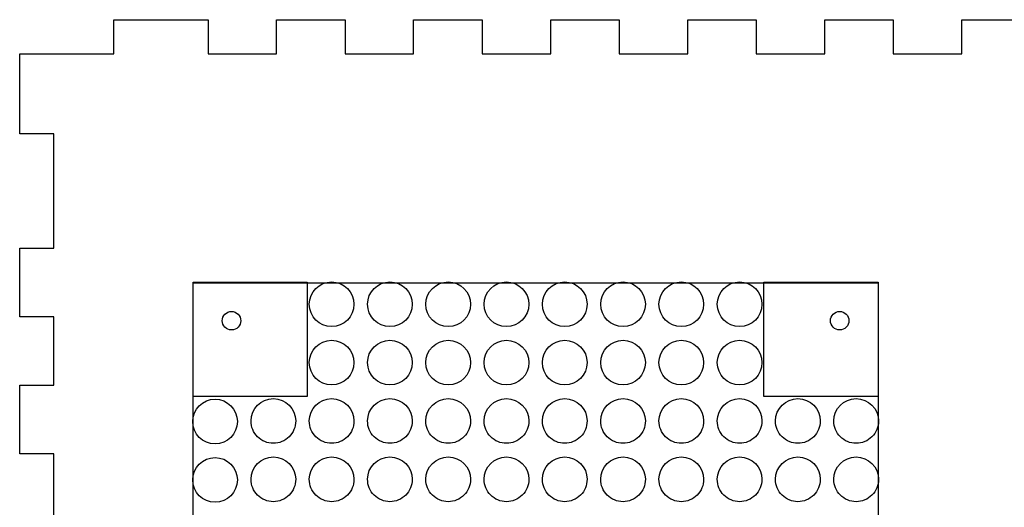
# Model space of a CAD drawing. Extents: x 6 to 1042, y 38 to 930.
# Drawn here: x 6 to 179, y 169 to 255 of the extents above; entities that cross this region are included whole.
import ezdxf

# ---------------------------------------------------------------- set-up
doc = ezdxf.new("R2010")
doc.units = 0
doc.layers.get('0').update_dxf_attribs({"linetype": 'CONTINUOUS'})

msp = doc.modelspace()

# ---------------------------------------------------------------- linework, layer by layer
at = {"color": 7}
msp.add_lwpolyline([(12.35001, 166.619663), (12.35001, 178.619674), (6.350005, 178.619674), (6.350005, 190.619685), (12.35001, 190.619685), (12.35001, 202.619696), (6.350005, 202.619696), (6.350005, 202.619696), (6.350005, 202.619696), (6.350005, 202.619696), (6.350005, 214.619707), (12.35001, 214.619707), (12.35001, 234.619726), (6.350005, 234.619726), (6.350005, 248.619738), (22.850018, 248.619738), (22.850018, 254.619744), (39.35003, 254.619744), (39.35003, 248.619738), (51.350039, 248.619738), (51.350039, 254.619744), (63.350049, 254.619744), (63.350049, 248.619738), (75.350058, 248.619738), (75.350058, 254.619744), (87.350067, 254.619744), (87.350067, 248.619738), (99.350076, 248.619738), (99.350076, 254.619744), (111.350085, 254.619744), (111.350085, 248.619738), (123.350094, 248.619738), (123.350094, 254.619744), (135.350103, 254.619744), (135.350103, 248.619738), (147.350113, 248.619738), (147.350113, 254.619744), (159.350122, 254.619744), (159.350122, 248.619738), (171.350131, 248.619738), (171.350131, 254.619744), (183.35014, 254.619744)], dxfattribs=at)
at = {"color": 1}
for points in [[(36.710679, 208.663554), (56.710758, 208.663554), (56.710758, 188.663424), (36.710679, 188.663424), (36.710679, 208.663554), (36.710679, 208.663554), (36.710679, 208.663554), (36.710679, 208.663554), (36.710679, 208.663554)], [(36.710679, 208.576178), (156.711066, 208.576178), (156.711066, 88.575768), (36.710679, 88.575768), (36.710679, 208.576178), (36.710679, 208.576178), (36.710679, 208.576178), (36.710679, 208.576178), (36.710679, 208.576178)], [(136.711027, 208.663554), (156.711077, 208.663554), (156.711077, 188.663481), (136.711027, 188.663481), (136.711027, 208.663554), (136.711027, 208.663554), (136.711027, 208.663554), (136.711027, 208.663554), (136.711027, 208.663554)]]:
    msp.add_lwpolyline(points, close=True, dxfattribs=at)
at = {"color": 7}
for points in [[(64.898197, 204.804673), (64.898197, 204.804673), (64.898197, 204.804673), (64.898197, 204.804673)], [(75.105717, 204.804673), (75.105717, 204.804673), (75.105717, 204.804673), (75.105717, 204.804673)], [(85.313221, 204.804673), (85.313221, 204.804673), (85.313221, 204.804673), (85.313221, 204.804673)], [(95.520719, 204.804673), (95.520719, 204.804673), (95.520719, 204.804673), (95.520719, 204.804673)], [(105.728237, 204.804673), (105.728237, 204.804673), (105.728237, 204.804673), (105.728237, 204.804673)], [(115.935754, 204.804673), (115.935754, 204.804673), (115.935754, 204.804673), (115.935754, 204.804673)], [(126.143252, 204.804673), (126.143252, 204.804673), (126.143252, 204.804673), (126.143252, 204.804673)], [(136.35077, 204.804673), (136.35077, 204.804673), (136.35077, 204.804673), (136.35077, 204.804673)], [(45.068013, 201.925331), (45.068013, 201.925331), (45.068013, 201.925331), (45.068013, 201.925331)], [(151.592424, 201.925331), (151.592424, 201.925331), (151.592424, 201.925331), (151.592424, 201.925331)], [(64.898199, 194.589216), (64.898199, 194.589216), (64.898199, 194.589216), (64.898199, 194.589216)], [(75.10572, 194.589216), (75.10572, 194.589216), (75.10572, 194.589216), (75.10572, 194.589216)], [(85.313224, 194.589216), (85.313224, 194.589216), (85.313224, 194.589216), (85.313224, 194.589216)], [(95.520724, 194.589216), (95.520724, 194.589216), (95.520724, 194.589216), (95.520724, 194.589216)], [(105.728239, 194.589216), (105.728239, 194.589216), (105.728239, 194.589216), (105.728239, 194.589216)], [(115.935757, 194.589216), (115.935757, 194.589216), (115.935757, 194.589216), (115.935757, 194.589216)], [(126.143255, 194.589216), (126.143255, 194.589216), (126.143255, 194.589216), (126.143255, 194.589216)], [(136.350773, 194.589216), (136.350773, 194.589216), (136.350773, 194.589216), (136.350773, 194.589216)], [(44.483192, 184.272188), (44.483192, 184.272188), (44.483192, 184.272188), (44.483192, 184.272188)], [(54.690701, 184.373759), (54.690701, 184.373759), (54.690701, 184.373759), (54.690701, 184.373759)], [(64.898199, 184.373759), (64.898199, 184.373759), (64.898199, 184.373759), (64.898199, 184.373759)], [(75.10572, 184.373759), (75.10572, 184.373759), (75.10572, 184.373759), (75.10572, 184.373759)], [(85.313224, 184.373759), (85.313224, 184.373759), (85.313224, 184.373759), (85.313224, 184.373759)], [(95.520724, 184.373759), (95.520724, 184.373759), (95.520724, 184.373759), (95.520724, 184.373759)], [(105.728239, 184.373759), (105.728239, 184.373759), (105.728239, 184.373759), (105.728239, 184.373759)], [(115.935757, 184.373759), (115.935757, 184.373759), (115.935757, 184.373759), (115.935757, 184.373759)], [(126.143255, 184.373759), (126.143255, 184.373759), (126.143255, 184.373759), (126.143255, 184.373759)], [(136.350773, 184.373759), (136.350773, 184.373759), (136.350773, 184.373759), (136.350773, 184.373759)], [(146.558271, 184.373759), (146.558271, 184.373759), (146.558271, 184.373759), (146.558271, 184.373759)], [(156.765806, 184.373759), (156.765806, 184.373759), (156.765806, 184.373759), (156.765806, 184.373759)], [(44.483192, 174.056787), (44.483192, 174.056787), (44.483192, 174.056787), (44.483192, 174.056787)], [(54.690701, 174.158359), (54.690701, 174.158359), (54.690701, 174.158359), (54.690701, 174.158359)], [(64.898199, 174.158359), (64.898199, 174.158359), (64.898199, 174.158359), (64.898199, 174.158359)], [(75.10572, 174.158359), (75.10572, 174.158359), (75.10572, 174.158359), (75.10572, 174.158359)], [(85.313224, 174.158359), (85.313224, 174.158359), (85.313224, 174.158359), (85.313224, 174.158359)], [(95.520724, 174.158359), (95.520724, 174.158359), (95.520724, 174.158359), (95.520724, 174.158359)], [(105.728239, 174.158359), (105.728239, 174.158359), (105.728239, 174.158359), (105.728239, 174.158359)], [(115.935757, 174.158359), (115.935757, 174.158359), (115.935757, 174.158359), (115.935757, 174.158359)], [(126.143255, 174.158359), (126.143255, 174.158359), (126.143255, 174.158359), (126.143255, 174.158359)], [(136.350773, 174.158359), (136.350773, 174.158359), (136.350773, 174.158359), (136.350773, 174.158359)], [(146.558271, 174.158359), (146.558271, 174.158359), (146.558271, 174.158359), (146.558271, 174.158359)], [(156.765806, 174.158359), (156.765806, 174.158359), (156.765806, 174.158359), (156.765806, 174.158359)]]:
    msp.add_lwpolyline(points, close=True, dxfattribs=at)
for points in [[(57.070981, 204.804673), (57.070983, 206.966097), (58.823163, 208.718276), (60.984587, 208.718276)], [(60.984587, 208.718276), (63.146012, 208.718277), (64.898194, 206.966098), (64.898197, 204.804673)], [(67.278501, 204.804673), (67.278504, 206.966098), (69.030686, 208.718277), (71.192111, 208.718276)], [(71.192111, 208.718276), (73.353534, 208.718276), (75.105715, 206.966097), (75.105717, 204.804673)], [(77.486005, 204.804673), (77.486007, 206.966098), (79.238189, 208.718277), (81.399614, 208.718276)], [(81.399614, 208.718276), (83.561038, 208.718276), (85.313218, 206.966097), (85.313221, 204.804673)], [(87.693503, 204.804673), (87.693505, 206.966098), (89.445687, 208.718277), (91.607112, 208.718276)], [(91.607112, 208.718276), (93.768536, 208.718276), (95.520716, 206.966097), (95.520719, 204.804673)], [(97.901021, 204.804673), (97.901023, 206.966098), (99.653205, 208.718277), (101.81463, 208.718276)], [(101.81463, 208.718276), (103.976054, 208.718276), (105.728234, 206.966097), (105.728237, 204.804673)], [(108.108538, 204.804673), (108.108541, 206.966097), (109.860721, 208.718276), (112.022145, 208.718276)], [(112.022145, 208.718276), (114.18357, 208.718277), (115.935752, 206.966098), (115.935754, 204.804673)], [(118.316036, 204.804673), (118.316039, 206.966098), (120.068221, 208.718277), (122.229646, 208.718276)], [(122.229646, 208.718276), (124.391069, 208.718276), (126.14325, 206.966097), (126.143252, 204.804673)], [(128.523554, 204.804673), (128.523557, 206.966097), (130.275737, 208.718276), (132.437161, 208.718276)], [(132.437161, 208.718276), (134.598585, 208.718277), (136.350768, 206.966098), (136.35077, 204.804673)], [(42.303463, 203.07045), (42.607165, 203.374155), (43.019077, 203.544775), (43.44858, 203.544775)], [(43.44858, 203.544775), (43.878082, 203.544775), (44.289994, 203.374155), (44.593696, 203.07045)], [(60.984587, 200.891069), (58.823163, 200.89107), (57.070983, 202.643249), (57.070981, 204.804673)], [(64.898197, 204.804673), (64.898194, 202.643248), (63.146012, 200.891068), (60.984587, 200.891069)], [(71.192111, 200.891069), (69.030686, 200.891068), (67.278504, 202.643248), (67.278501, 204.804673)], [(75.105717, 204.804673), (75.105715, 202.643249), (73.353534, 200.89107), (71.192111, 200.891069)], [(81.399614, 200.891069), (79.238189, 200.891068), (77.486007, 202.643248), (77.486005, 204.804673)], [(85.313221, 204.804673), (85.313218, 202.643249), (83.561038, 200.89107), (81.399614, 200.891069)], [(91.607112, 200.891069), (89.445687, 200.891068), (87.693505, 202.643248), (87.693503, 204.804673)], [(95.520719, 204.804673), (95.520716, 202.643249), (93.768536, 200.89107), (91.607112, 200.891069)], [(101.81463, 200.891069), (99.653205, 200.891068), (97.901023, 202.643248), (97.901021, 204.804673)], [(105.728237, 204.804673), (105.728234, 202.643249), (103.976054, 200.89107), (101.81463, 200.891069)], [(112.022145, 200.891069), (109.860721, 200.89107), (108.108541, 202.643249), (108.108538, 204.804673)], [(115.935754, 204.804673), (115.935752, 202.643248), (114.18357, 200.891068), (112.022145, 200.891069)], [(122.229646, 200.891069), (120.068221, 200.891068), (118.316039, 202.643248), (118.316036, 204.804673)], [(126.143252, 204.804673), (126.14325, 202.643249), (124.391069, 200.89107), (122.229646, 200.891069)], [(132.437161, 200.891069), (130.275737, 200.89107), (128.523557, 202.643249), (128.523554, 204.804673)], [(136.35077, 204.804673), (136.350768, 202.643248), (134.598585, 200.891068), (132.437161, 200.891069)], [(148.827874, 203.07045), (149.131576, 203.374155), (149.543488, 203.544775), (149.97299, 203.544775)], [(149.97299, 203.544775), (150.402493, 203.544775), (150.814405, 203.374155), (151.118107, 203.07045)], [(41.829146, 201.925331), (41.829141, 202.35483), (41.999758, 202.766745), (42.303463, 203.07045)], [(43.44858, 200.305908), (42.554198, 200.305908), (41.829155, 201.030946), (41.829146, 201.925331)], [(45.068013, 201.925331), (45.068005, 201.030946), (44.342962, 200.305908), (43.44858, 200.305908)], [(44.593696, 203.07045), (44.897398, 202.766745), (45.068016, 202.35483), (45.068013, 201.925331)], [(148.353557, 201.925331), (148.353554, 202.35483), (148.524169, 202.766745), (148.827874, 203.07045)], [(149.97299, 200.305908), (149.078606, 200.305908), (148.353566, 201.030946), (148.353557, 201.925331)], [(151.592424, 201.925331), (151.592415, 201.030946), (150.867372, 200.305908), (149.97299, 200.305908)], [(151.118107, 203.07045), (151.421812, 202.766745), (151.592427, 202.35483), (151.592424, 201.925331)], [(57.070978, 194.589216), (57.070982, 196.75064), (58.823163, 198.502819), (60.984587, 198.50282)], [(60.984587, 198.50282), (63.146013, 198.50282), (64.898195, 196.750641), (64.898199, 194.589216)], [(67.278498, 194.589216), (67.278502, 196.750641), (69.030685, 198.50282), (71.192111, 198.50282)], [(71.192111, 198.50282), (73.353535, 198.502819), (75.105716, 196.75064), (75.10572, 194.589216)], [(77.486002, 194.589216), (77.486006, 196.750641), (79.238189, 198.50282), (81.399614, 198.50282)], [(81.399614, 198.50282), (83.561038, 198.502819), (85.31322, 196.75064), (85.313224, 194.589216)], [(87.6935, 194.589216), (87.693504, 196.750641), (89.445687, 198.50282), (91.607112, 198.50282)], [(91.607112, 198.50282), (93.768538, 198.50282), (95.52072, 196.750641), (95.520724, 194.589216)], [(97.901018, 194.589216), (97.901022, 196.750641), (99.653205, 198.50282), (101.81463, 198.50282)], [(101.81463, 198.50282), (103.976054, 198.502819), (105.728235, 196.75064), (105.728239, 194.589216)], [(108.108533, 194.589216), (108.108537, 196.750641), (109.86072, 198.50282), (112.022145, 198.50282)], [(112.022145, 198.50282), (114.18357, 198.50282), (115.935753, 196.750641), (115.935757, 194.589216)], [(118.316034, 194.589216), (118.316038, 196.750641), (120.06822, 198.50282), (122.229646, 198.50282)], [(122.229646, 198.50282), (124.39107, 198.502819), (126.143251, 196.75064), (126.143255, 194.589216)], [(128.523548, 194.589216), (128.523552, 196.750641), (130.275735, 198.50282), (132.437161, 198.50282)], [(132.437161, 198.50282), (134.598586, 198.50282), (136.350769, 196.750641), (136.350773, 194.589216)], [(60.984587, 190.675612), (58.823163, 190.675613), (57.070982, 192.427792), (57.070978, 194.589216)], [(64.898199, 194.589216), (64.898195, 192.427791), (63.146013, 190.675612), (60.984587, 190.675612)], [(71.192111, 190.675612), (69.030685, 190.675612), (67.278502, 192.427791), (67.278498, 194.589216)], [(75.10572, 194.589216), (75.105716, 192.427792), (73.353535, 190.675613), (71.192111, 190.675612)], [(81.399614, 190.675612), (79.238189, 190.675612), (77.486006, 192.427791), (77.486002, 194.589216)], [(85.313224, 194.589216), (85.31322, 192.427792), (83.561038, 190.675613), (81.399614, 190.675612)], [(91.607112, 190.675612), (89.445687, 190.675612), (87.693504, 192.427791), (87.6935, 194.589216)], [(95.520724, 194.589216), (95.52072, 192.427791), (93.768538, 190.675612), (91.607112, 190.675612)], [(101.81463, 190.675612), (99.653205, 190.675612), (97.901022, 192.427791), (97.901018, 194.589216)], [(105.728239, 194.589216), (105.728235, 192.427792), (103.976054, 190.675613), (101.81463, 190.675612)], [(112.022145, 190.675612), (109.86072, 190.675612), (108.108537, 192.427791), (108.108533, 194.589216)], [(115.935757, 194.589216), (115.935753, 192.427791), (114.18357, 190.675612), (112.022145, 190.675612)], [(122.229646, 190.675612), (120.06822, 190.675612), (118.316038, 192.427791), (118.316034, 194.589216)], [(126.143255, 194.589216), (126.143251, 192.427792), (124.39107, 190.675613), (122.229646, 190.675612)], [(132.437161, 190.675612), (130.275735, 190.675612), (128.523552, 192.427791), (128.523548, 194.589216)], [(136.350773, 194.589216), (136.350769, 192.427791), (134.598586, 190.675612), (132.437161, 190.675612)], [(36.65597, 184.272188), (36.655975, 186.433613), (38.408157, 188.185792), (40.569583, 188.185791)], [(40.569583, 188.185791), (42.731007, 188.18579), (44.483188, 186.433612), (44.483192, 184.272188)], [(46.863477, 184.373759), (46.863481, 186.535185), (48.615664, 188.287364), (50.777089, 188.287363)], [(50.777089, 188.287363), (52.938515, 188.287364), (54.690697, 186.535185), (54.690701, 184.373759)], [(57.070978, 184.373759), (57.070982, 186.535184), (58.823163, 188.287362), (60.984587, 188.287363)], [(60.984587, 188.287363), (63.146013, 188.287364), (64.898195, 186.535185), (64.898199, 184.373759)], [(67.278498, 184.373759), (67.278502, 186.535185), (69.030685, 188.287364), (71.192111, 188.287363)], [(71.192111, 188.287363), (73.353535, 188.287362), (75.105716, 186.535184), (75.10572, 184.373759)], [(77.486002, 184.373759), (77.486006, 186.535185), (79.238189, 188.287364), (81.399614, 188.287363)], [(81.399614, 188.287363), (83.561038, 188.287362), (85.31322, 186.535184), (85.313224, 184.373759)], [(87.6935, 184.373759), (87.693504, 186.535185), (89.445687, 188.287364), (91.607112, 188.287363)], [(91.607112, 188.287363), (93.768538, 188.287364), (95.52072, 186.535185), (95.520724, 184.373759)], [(97.901018, 184.373759), (97.901022, 186.535185), (99.653205, 188.287364), (101.81463, 188.287363)], [(101.81463, 188.287363), (103.976054, 188.287362), (105.728235, 186.535184), (105.728239, 184.373759)], [(108.108533, 184.373759), (108.108537, 186.535185), (109.86072, 188.287364), (112.022145, 188.287363)], [(112.022145, 188.287363), (114.18357, 188.287364), (115.935753, 186.535185), (115.935757, 184.373759)], [(118.316034, 184.373759), (118.316038, 186.535185), (120.06822, 188.287364), (122.229646, 188.287363)], [(122.229646, 188.287363), (124.39107, 188.287362), (126.143251, 186.535184), (126.143255, 184.373759)], [(128.523548, 184.373759), (128.523552, 186.535185), (130.275735, 188.287364), (132.437161, 188.287363)], [(132.437161, 188.287363), (134.598586, 188.287364), (136.350769, 186.535185), (136.350773, 184.373759)], [(138.731049, 184.373759), (138.731053, 186.535185), (140.483236, 188.287364), (142.644662, 188.287363)], [(142.644662, 188.287363), (144.806086, 188.287362), (146.558267, 186.535184), (146.558271, 184.373759)], [(148.938584, 184.373759), (148.938588, 186.535184), (150.690769, 188.287362), (152.852193, 188.287363)], [(152.852193, 188.287363), (155.013619, 188.287364), (156.765802, 186.535185), (156.765806, 184.373759)], [(40.569583, 180.358584), (38.408157, 180.358583), (36.655975, 182.110762), (36.65597, 184.272188)], [(44.483192, 184.272188), (44.483188, 182.110763), (42.731007, 180.358585), (40.569583, 180.358584)], [(48.00974, 181.606404), (47.275795, 182.340353), (46.863471, 183.335801), (46.863477, 184.373759)], [(54.690701, 184.373759), (54.690707, 183.335801), (54.278384, 182.340353), (53.544438, 181.606404)], [(58.21724, 181.606405), (57.483295, 182.340354), (57.070972, 183.335802), (57.070978, 184.373759)], [(64.898199, 184.373759), (64.898205, 183.335801), (64.485882, 182.340353), (63.751936, 181.606404)], [(68.424762, 181.606404), (67.690816, 182.340353), (67.278493, 183.335801), (67.278498, 184.373759)], [(75.10572, 184.373759), (75.105726, 183.335802), (74.693403, 182.340354), (73.959458, 181.606405)], [(78.632265, 181.606404), (77.89832, 182.340353), (77.485996, 183.335801), (77.486002, 184.373759)], [(85.313224, 184.373759), (85.313229, 183.335802), (84.900906, 182.340354), (84.166961, 181.606405)], [(88.839763, 181.606404), (88.105818, 182.340353), (87.693494, 183.335801), (87.6935, 184.373759)], [(95.520724, 184.373759), (95.52073, 183.335801), (95.108407, 182.340353), (94.374461, 181.606404)], [(99.047281, 181.606404), (98.313336, 182.340353), (97.901012, 183.335801), (97.901018, 184.373759)], [(105.728239, 184.373759), (105.728245, 183.335802), (105.315922, 182.340354), (104.581977, 181.606405)], [(109.254796, 181.606404), (108.520851, 182.340353), (108.108527, 183.335801), (108.108533, 184.373759)], [(115.935757, 184.373759), (115.935763, 183.335801), (115.523439, 182.340353), (114.789494, 181.606404)], [(119.462297, 181.606404), (118.728351, 182.340353), (118.316028, 183.335801), (118.316034, 184.373759)], [(126.143255, 184.373759), (126.143261, 183.335802), (125.730938, 182.340354), (124.996993, 181.606405)], [(129.669812, 181.606404), (128.935866, 182.340353), (128.523543, 183.335801), (128.523548, 184.373759)], [(136.350773, 184.373759), (136.350778, 183.335801), (135.938455, 182.340353), (135.20451, 181.606404)], [(139.877312, 181.606404), (139.143367, 182.340353), (138.731044, 183.335801), (138.731049, 184.373759)], [(146.558271, 184.373759), (146.558276, 183.335802), (146.145953, 182.340354), (145.412009, 181.606405)], [(150.084846, 181.606405), (149.350901, 182.340354), (148.938578, 183.335802), (148.938584, 184.373759)], [(156.765806, 184.373759), (156.765811, 183.335801), (156.353488, 182.340353), (155.619542, 181.606404)], [(50.777089, 180.460127), (49.739131, 180.460127), (48.743685, 180.872455), (48.00974, 181.606404)], [(53.544438, 181.606404), (52.810493, 180.872455), (51.815047, 180.460127), (50.777089, 180.460127)], [(60.984587, 180.460127), (59.94663, 180.460128), (58.951185, 180.872457), (58.21724, 181.606405)], [(63.751936, 181.606404), (63.017991, 180.872455), (62.022545, 180.460127), (60.984587, 180.460127)], [(71.192111, 180.460127), (70.154153, 180.460127), (69.158707, 180.872455), (68.424762, 181.606404)], [(73.959458, 181.606405), (73.225513, 180.872457), (72.230068, 180.460128), (71.192111, 180.460127)], [(81.399614, 180.460127), (80.361656, 180.460127), (79.36621, 180.872455), (78.632265, 181.606404)], [(84.166961, 181.606405), (83.433017, 180.872457), (82.437572, 180.460128), (81.399614, 180.460127)], [(91.607112, 180.460127), (90.569154, 180.460127), (89.573708, 180.872455), (88.839763, 181.606404)], [(94.374461, 181.606404), (93.640516, 180.872455), (92.64507, 180.460127), (91.607112, 180.460127)], [(101.81463, 180.460127), (100.776672, 180.460127), (99.781226, 180.872455), (99.047281, 181.606404)], [(104.581977, 181.606405), (103.848033, 180.872457), (102.852588, 180.460128), (101.81463, 180.460127)], [(112.022145, 180.460127), (110.984187, 180.460127), (109.988741, 180.872455), (109.254796, 181.606404)], [(114.789494, 181.606404), (114.055549, 180.872455), (113.060103, 180.460127), (112.022145, 180.460127)], [(122.229646, 180.460127), (121.191688, 180.460127), (120.196242, 180.872455), (119.462297, 181.606404)], [(124.996993, 181.606405), (124.263048, 180.872457), (123.267603, 180.460128), (122.229646, 180.460127)], [(132.437161, 180.460127), (131.399203, 180.460127), (130.403757, 180.872455), (129.669812, 181.606404)], [(135.20451, 181.606404), (134.470564, 180.872455), (133.475119, 180.460127), (132.437161, 180.460127)], [(142.644662, 180.460127), (141.606703, 180.460127), (140.611258, 180.872455), (139.877312, 181.606404)], [(145.412009, 181.606405), (144.678064, 180.872457), (143.682619, 180.460128), (142.644662, 180.460127)], [(152.852193, 180.460127), (151.814236, 180.460128), (150.818791, 180.872457), (150.084846, 181.606405)], [(155.619542, 181.606404), (154.885597, 180.872455), (153.890151, 180.460127), (152.852193, 180.460127)], [(36.65597, 174.056787), (36.655975, 176.218213), (38.408157, 177.970392), (40.569583, 177.970391)], [(40.569583, 177.970391), (42.731007, 177.97039), (44.483188, 176.218212), (44.483192, 174.056787)], [(46.863477, 174.158359), (46.863481, 176.319784), (48.615664, 178.071964), (50.777089, 178.071963)], [(50.777089, 178.071963), (52.938515, 178.071964), (54.690697, 176.319784), (54.690701, 174.158359)], [(57.070978, 174.158359), (57.070982, 176.319783), (58.823163, 178.071962), (60.984587, 178.071963)], [(60.984587, 178.071963), (63.146013, 178.071964), (64.898195, 176.319784), (64.898199, 174.158359)], [(67.278498, 174.158359), (67.278502, 176.319784), (69.030685, 178.071964), (71.192111, 178.071963)], [(71.192111, 178.071963), (73.353535, 178.071962), (75.105716, 176.319783), (75.10572, 174.158359)], [(77.486002, 174.158359), (77.486006, 176.319784), (79.238189, 178.071964), (81.399614, 178.071963)], [(81.399614, 178.071963), (83.561038, 178.071962), (85.31322, 176.319783), (85.313224, 174.158359)], [(87.6935, 174.158359), (87.693504, 176.319784), (89.445687, 178.071964), (91.607112, 178.071963)], [(91.607112, 178.071963), (93.768538, 178.071964), (95.52072, 176.319784), (95.520724, 174.158359)], [(97.901018, 174.158359), (97.901022, 176.319784), (99.653205, 178.071964), (101.81463, 178.071963)], [(101.81463, 178.071963), (103.976054, 178.071962), (105.728235, 176.319783), (105.728239, 174.158359)], [(108.108533, 174.158359), (108.108537, 176.319784), (109.86072, 178.071964), (112.022145, 178.071963)], [(112.022145, 178.071963), (114.18357, 178.071964), (115.935753, 176.319784), (115.935757, 174.158359)], [(118.316034, 174.158359), (118.316038, 176.319784), (120.06822, 178.071964), (122.229646, 178.071963)], [(122.229646, 178.071963), (124.39107, 178.071962), (126.143251, 176.319783), (126.143255, 174.158359)], [(128.523548, 174.158359), (128.523552, 176.319784), (130.275735, 178.071964), (132.437161, 178.071963)], [(132.437161, 178.071963), (134.598586, 178.071964), (136.350769, 176.319784), (136.350773, 174.158359)], [(138.731049, 174.158359), (138.731053, 176.319784), (140.483236, 178.071964), (142.644662, 178.071963)], [(142.644662, 178.071963), (144.806086, 178.071962), (146.558267, 176.319783), (146.558271, 174.158359)], [(148.938584, 174.158359), (148.938588, 176.319783), (150.690769, 178.071962), (152.852193, 178.071963)], [(152.852193, 178.071963), (155.013619, 178.071964), (156.765802, 176.319784), (156.765806, 174.158359)], [(40.569583, 170.143184), (38.408157, 170.143183), (36.655975, 171.895362), (36.65597, 174.056787)], [(44.483192, 174.056787), (44.483188, 171.895363), (42.731007, 170.143184), (40.569583, 170.143184)], [(48.00974, 171.391004), (47.275795, 172.124953), (46.863471, 173.120401), (46.863477, 174.158359)], [(54.690701, 174.158359), (54.690707, 173.120401), (54.278384, 172.124953), (53.544438, 171.391004)], [(58.21724, 171.391005), (57.483295, 172.124954), (57.070972, 173.120402), (57.070978, 174.158359)], [(64.898199, 174.158359), (64.898205, 173.120401), (64.485882, 172.124953), (63.751936, 171.391004)], [(68.424762, 171.391004), (67.690816, 172.124953), (67.278493, 173.120401), (67.278498, 174.158359)], [(75.10572, 174.158359), (75.105726, 173.120402), (74.693403, 172.124954), (73.959458, 171.391005)], [(78.632265, 171.391004), (77.89832, 172.124953), (77.485996, 173.120401), (77.486002, 174.158359)], [(85.313224, 174.158359), (85.313229, 173.120402), (84.900906, 172.124954), (84.166961, 171.391005)], [(88.839763, 171.391004), (88.105818, 172.124953), (87.693494, 173.120401), (87.6935, 174.158359)], [(95.520724, 174.158359), (95.52073, 173.120401), (95.108407, 172.124953), (94.374461, 171.391004)], [(99.047281, 171.391004), (98.313336, 172.124953), (97.901012, 173.120401), (97.901018, 174.158359)], [(105.728239, 174.158359), (105.728245, 173.120402), (105.315922, 172.124954), (104.581977, 171.391005)], [(109.254796, 171.391004), (108.520851, 172.124953), (108.108527, 173.120401), (108.108533, 174.158359)], [(115.935757, 174.158359), (115.935763, 173.120401), (115.523439, 172.124953), (114.789494, 171.391004)], [(119.462297, 171.391004), (118.728351, 172.124953), (118.316028, 173.120401), (118.316034, 174.158359)], [(126.143255, 174.158359), (126.143261, 173.120402), (125.730938, 172.124954), (124.996993, 171.391005)], [(129.669812, 171.391004), (128.935866, 172.124953), (128.523543, 173.120401), (128.523548, 174.158359)], [(136.350773, 174.158359), (136.350778, 173.120401), (135.938455, 172.124953), (135.20451, 171.391004)], [(139.877312, 171.391004), (139.143367, 172.124953), (138.731044, 173.120401), (138.731049, 174.158359)], [(146.558271, 174.158359), (146.558276, 173.120402), (146.145953, 172.124954), (145.412009, 171.391005)], [(150.084846, 171.391005), (149.350901, 172.124954), (148.938578, 173.120402), (148.938584, 174.158359)], [(156.765806, 174.158359), (156.765811, 173.120401), (156.353488, 172.124953), (155.619542, 171.391004)], [(50.777089, 170.244727), (49.739131, 170.244727), (48.743685, 170.657055), (48.00974, 171.391004)], [(53.544438, 171.391004), (52.810493, 170.657055), (51.815047, 170.244727), (50.777089, 170.244727)], [(60.984587, 170.244727), (59.94663, 170.244728), (58.951185, 170.657056), (58.21724, 171.391005)], [(63.751936, 171.391004), (63.017991, 170.657055), (62.022545, 170.244727), (60.984587, 170.244727)], [(71.192111, 170.244727), (70.154153, 170.244727), (69.158707, 170.657055), (68.424762, 171.391004)], [(73.959458, 171.391005), (73.225513, 170.657056), (72.230068, 170.244728), (71.192111, 170.244727)], [(81.399614, 170.244727), (80.361656, 170.244727), (79.36621, 170.657055), (78.632265, 171.391004)], [(84.166961, 171.391005), (83.433017, 170.657056), (82.437572, 170.244728), (81.399614, 170.244727)], [(91.607112, 170.244727), (90.569154, 170.244727), (89.573708, 170.657055), (88.839763, 171.391004)], [(94.374461, 171.391004), (93.640516, 170.657055), (92.64507, 170.244727), (91.607112, 170.244727)], [(101.81463, 170.244727), (100.776672, 170.244727), (99.781226, 170.657055), (99.047281, 171.391004)], [(104.581977, 171.391005), (103.848033, 170.657056), (102.852588, 170.244728), (101.81463, 170.244727)], [(112.022145, 170.244727), (110.984187, 170.244727), (109.988741, 170.657055), (109.254796, 171.391004)], [(114.789494, 171.391004), (114.055549, 170.657055), (113.060103, 170.244727), (112.022145, 170.244727)], [(122.229646, 170.244727), (121.191688, 170.244727), (120.196242, 170.657055), (119.462297, 171.391004)], [(124.996993, 171.391005), (124.263048, 170.657056), (123.267603, 170.244728), (122.229646, 170.244727)], [(132.437161, 170.244727), (131.399203, 170.244727), (130.403757, 170.657055), (129.669812, 171.391004)], [(135.20451, 171.391004), (134.470564, 170.657055), (133.475119, 170.244727), (132.437161, 170.244727)], [(142.644662, 170.244727), (141.606703, 170.244727), (140.611258, 170.657055), (139.877312, 171.391004)], [(145.412009, 171.391005), (144.678064, 170.657056), (143.682619, 170.244728), (142.644662, 170.244727)], [(152.852193, 170.244727), (151.814236, 170.244728), (150.818791, 170.657056), (150.084846, 171.391005)], [(155.619542, 171.391004), (154.885597, 170.657055), (153.890151, 170.244727), (152.852193, 170.244727)]]:
    msp.add_open_spline(points, degree=3, dxfattribs=at)

doc.saveas('drawing.dxf')
